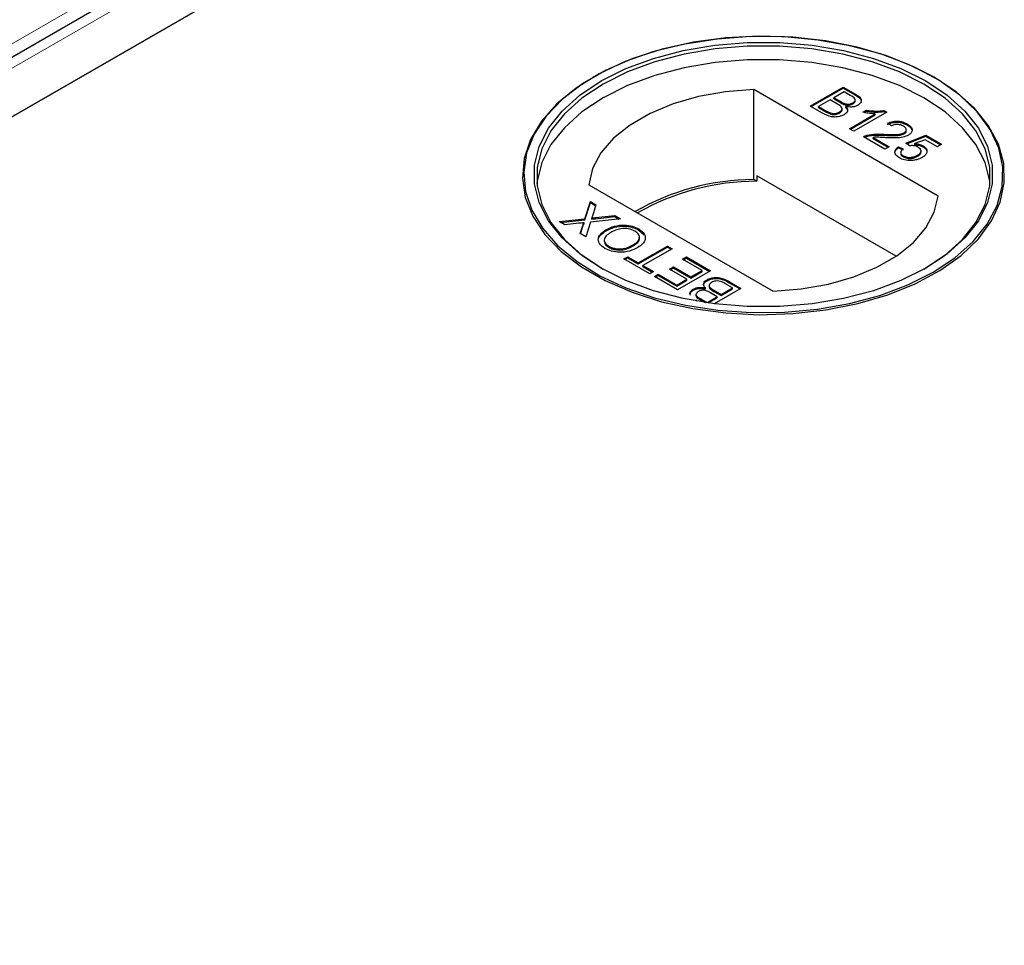
# Model space of a CAD drawing. Units: millimetres. Extents: x 122 to 6121, y 19 to 4882.
# Drawn here: x 5190 to 5266, y 3743 to 3815 of the extents above; entities that cross this region are included whole.
import ezdxf

# ---------------------------------------------------------------- set-up
doc = ezdxf.new("R2010")
doc.units = ezdxf.units.MM
doc.header["$LTSCALE"] = 20
doc.linetypes.add('PHANTOM', pattern=[12.7, 6.35, -1.27, 1.27, -1.27, 1.27, -1.27])

msp = doc.modelspace()

# ---------------------------------------------------------------- linework, layer by layer
at = {"color": 7, "linetype": 'Continuous', "lineweight": 25}
for p, q in [((5243.891, 3843.345), (4452.986, 3386.764)), ((4461.784, 3387.245), (5244.095, 3838.863)), ((5244.604, 3839.157), (4496.631, 3407.361)), ((5234.566, 3810.543), (5234.49, 3810.499)), ((5260.809, 3810.499), (5260.733, 3810.543)), ((5261.129, 3801.334), (5246.899, 3809.549)), ((5246.899, 3802.608), (5246.899, 3809.549)), ((5251.256, 3808.282), (5253.799, 3809.75)), ((5251.327, 3808.242), (5253.799, 3809.668)), ((5253.864, 3809.374), (5253.082, 3808.922)), ((5253.799, 3809.75), (5254.751, 3809.201)), ((5253.799, 3809.668), (5253.799, 3809.75)), ((5253.799, 3809.668), (5254.751, 3809.119)), ((5254.348, 3809.094), (5253.864, 3809.374)), ((5252.211, 3807.731), (5251.256, 3808.282)), ((5252.788, 3808.753), (5251.908, 3808.245)), ((5253.349, 3808.429), (5252.788, 3808.753)), ((5253.082, 3808.922), (5253.606, 3808.62)), ((5253.082, 3808.84), (5253.082, 3808.922)), ((5253.082, 3808.84), (5253.606, 3808.538)), ((5253.941, 3808.379), (5253.941, 3808.461)), ((5254.542, 3808.442), (5254.542, 3808.523)), ((5254.726, 3808.663), (5254.726, 3808.765)), ((5251.908, 3808.245), (5252.51, 3807.897)), ((5251.908, 3808.163), (5251.908, 3808.245)), ((5251.908, 3808.163), (5252.51, 3807.816)), ((5252.739, 3807.697), (5252.739, 3807.779)), ((5253.522, 3807.74), (5253.522, 3807.821)), ((5253.715, 3807.975), (5253.715, 3808.077)), ((5254.004, 3808.157), (5254.004, 3808.239)), ((5254.288, 3806.532), (5256.269, 3807.676)), ((5254.358, 3806.491), (5256.269, 3807.594)), ((5257.156, 3807.812), (5254.614, 3806.344)), ((5255.307, 3807.798), (5255.608, 3807.972)), ((5255.414, 3807.778), (5255.608, 3807.89)), ((5255.608, 3807.89), (5255.608, 3807.972)), ((5256.269, 3807.594), (5256.269, 3807.676)), ((5256.946, 3807.933), (5257.156, 3807.812)), ((5256.946, 3807.851), (5256.946, 3807.933)), ((5256.946, 3807.851), (5257.085, 3807.771)), ((5257.515, 3806.739), (5257.221, 3806.946)), ((5258.753, 3806.808), (5258.753, 3806.89)), ((5254.614, 3806.344), (5254.288, 3806.532)), ((5255.624, 3805.941), (5255.624, 3806.022)), ((5256.935, 3806.021), (5256.935, 3806.102)), ((5258.505, 3806.138), (5258.505, 3806.22)), ((5258.623, 3805.422), (5260.188, 3806.024)), ((5258.67, 3806.356), (5258.67, 3806.458)), ((5260.188, 3806.024), (5261.394, 3805.328)), ((5260.188, 3805.943), (5260.188, 3806.024)), ((5257.026, 3804.952), (5255.363, 3805.911)), ((5256.108, 3805.858), (5257.352, 3805.14)), ((5256.108, 3805.776), (5256.108, 3805.858)), ((5256.108, 3805.776), (5257.281, 3805.099)), ((5258.916, 3805.215), (5258.623, 3805.422)), ((5258.698, 3805.369), (5260.188, 3805.943)), ((5260.128, 3805.682), (5259.34, 3805.377)), ((5259.34, 3805.295), (5259.34, 3805.377)), ((5261.068, 3805.14), (5260.128, 3805.682)), ((5260.188, 3805.943), (5261.323, 3805.287)), ((5261.394, 3805.328), (5261.068, 3805.14)), ((5257.352, 3805.14), (5257.026, 3804.952)), ((5258.069, 3805.14), (5258.427, 3804.97)), ((5258.069, 3805.058), (5258.069, 3805.14)), ((5258.069, 3805.058), (5258.427, 3804.889)), ((5258.238, 3804.696), (5258.238, 3804.594)), ((5259.541, 3804.403), (5259.541, 3804.484)), ((5259.815, 3804.721), (5259.815, 3804.823)), ((5259.963, 3805.131), (5259.963, 3805.213)), ((5258.437, 3804.356), (5258.437, 3804.438)), ((5234.171, 3802.201), (5248.401, 3793.986)), ((5247.138, 3802.47), (5246.899, 3802.608)), ((5247.138, 3802.879), (5247.138, 3802.47)), ((5257.876, 3796.68), (5247.138, 3802.879)), ((5233.869, 3799.576), (5234.294, 3800.906)), ((5233.869, 3799.494), (5234.294, 3800.824)), ((5234.294, 3800.906), (5234.726, 3800.656)), ((5234.294, 3800.824), (5234.294, 3800.906)), ((5234.294, 3800.824), (5234.704, 3800.587)), ((5234.726, 3800.656), (5234.446, 3799.78)), ((5231.882, 3799.363), (5233.869, 3799.576)), ((5232.32, 3799.11), (5231.882, 3799.363)), ((5232.001, 3799.294), (5233.869, 3799.494)), ((5233.406, 3799.226), (5232.32, 3799.11)), ((5233.814, 3799.189), (5233.814, 3799.27)), ((5233.869, 3799.494), (5233.869, 3799.576)), ((5234.3, 3799.322), (5233.935, 3798.177)), ((5236.608, 3799.57), (5234.3, 3799.322)), ((5234.4, 3799.551), (5234.4, 3799.633)), ((5234.694, 3799.664), (5236.17, 3799.822)), ((5234.694, 3799.583), (5236.17, 3799.74)), ((5236.17, 3799.822), (5236.608, 3799.57)), ((5236.17, 3799.74), (5236.17, 3799.822)), ((5236.17, 3799.74), (5236.489, 3799.557)), ((5233.503, 3798.426), (5233.703, 3799.054)), ((5233.935, 3798.177), (5233.503, 3798.426)), ((5233.525, 3798.414), (5233.703, 3798.972)), ((5235.519, 3798.653), (5235.519, 3798.735)), ((5238.025, 3798.708), (5238.025, 3798.789)), ((5238.025, 3798.708), (5238.442, 3798.334)), ((5235.707, 3797.374), (5235.707, 3797.455)), ((5237.606, 3797.487), (5237.606, 3797.569)), ((5237.992, 3796.174), (5240.241, 3797.472)), ((5237.992, 3796.092), (5240.241, 3797.39)), ((5240.6, 3797.265), (5238.351, 3795.967)), ((5240.241, 3797.472), (5240.6, 3797.265)), ((5240.241, 3797.39), (5240.241, 3797.472)), ((5240.241, 3797.39), (5240.529, 3797.224)), ((5236.884, 3796.475), (5237.177, 3796.644)), ((5238.872, 3795.327), (5236.884, 3796.475)), ((5236.955, 3796.434), (5237.177, 3796.562)), ((5237.177, 3796.644), (5237.992, 3796.174)), ((5237.177, 3796.562), (5237.177, 3796.644)), ((5237.177, 3796.562), (5237.992, 3796.092)), ((5237.992, 3796.092), (5237.992, 3796.174)), ((5241.415, 3796.456), (5241.708, 3796.625)), ((5242.914, 3795.59), (5241.415, 3796.456)), ((5241.486, 3796.415), (5241.708, 3796.544)), ((5241.708, 3796.625), (5243.566, 3795.553)), ((5241.708, 3796.544), (5241.708, 3796.625)), ((5241.708, 3796.544), (5243.495, 3795.512)), ((5238.351, 3795.967), (5239.166, 3795.496)), ((5238.351, 3795.885), (5238.351, 3795.967)), ((5238.351, 3795.885), (5239.095, 3795.455)), ((5239.166, 3795.496), (5238.872, 3795.327)), ((5240.404, 3795.684), (5240.698, 3795.854)), ((5241.741, 3794.913), (5240.404, 3795.684)), ((5240.475, 3795.644), (5240.698, 3795.772)), ((5240.698, 3795.854), (5242.034, 3795.082)), ((5240.698, 3795.772), (5240.698, 3795.854)), ((5240.698, 3795.772), (5242.034, 3795.001)), ((5243.566, 3795.553), (5241.024, 3794.085)), ((5242.034, 3795.082), (5242.914, 3795.59)), ((5242.034, 3795.001), (5242.914, 3795.509)), ((5242.914, 3795.509), (5242.914, 3795.59)), ((5239.231, 3795.12), (5239.524, 3795.289)), ((5241.024, 3794.085), (5239.231, 3795.12)), ((5239.302, 3795.079), (5239.524, 3795.208)), ((5239.524, 3795.289), (5240.959, 3794.461)), ((5239.524, 3795.208), (5239.524, 3795.289)), ((5239.524, 3795.208), (5240.959, 3794.38)), ((5240.959, 3794.461), (5241.741, 3794.913)), ((5240.959, 3794.38), (5241.741, 3794.831)), ((5241.741, 3794.831), (5241.741, 3794.913)), ((5242.034, 3795.001), (5242.034, 3795.082)), ((5243.294, 3794.787), (5243.294, 3794.869)), ((5244.959, 3794.749), (5245.913, 3794.198)), ((5244.959, 3794.667), (5245.842, 3794.157)), ((5240.959, 3794.38), (5240.959, 3794.461)), ((5242.237, 3794.064), (5242.237, 3794.145)), ((5243.165, 3794.159), (5243.165, 3794.241)), ((5243.455, 3794.423), (5243.455, 3794.321)), ((5244.088, 3793.558), (5243.564, 3793.861)), ((5243.821, 3794.051), (5244.381, 3793.727)), ((5243.821, 3793.969), (5244.381, 3793.646)), ((5245.913, 3794.198), (5243.858, 3793.012)), ((5244.381, 3793.727), (5245.261, 3794.235)), ((5244.381, 3793.646), (5245.261, 3794.154)), ((5245.261, 3794.235), (5244.66, 3794.583)), ((5245.261, 3794.154), (5245.261, 3794.235)), ((5242.54, 3793.209), (5242.419, 3793.28)), ((5242.443, 3793.735), (5242.443, 3793.633)), ((5242.821, 3793.386), (5243.305, 3793.106)), ((5242.821, 3793.304), (5243.16, 3793.109)), ((5243.305, 3793.106), (5244.088, 3793.558)), ((5243.305, 3793.087), (5243.305, 3793.106)), ((5243.392, 3793.074), (5244.088, 3793.476)), ((5244.088, 3793.476), (5244.088, 3793.558)), ((5244.381, 3793.646), (5244.381, 3793.727))]:
    msp.add_line(p, q, dxfattribs=at)
at = {"color": 8, "linetype": 'PHANTOM', "lineweight": 18}
for p, q in [((5240.76, 3842.595), (4450.632, 3386.464)), ((4455.282, 3387.245), (5244.095, 3842.617)), ((5254.751, 3809.119), (5254.751, 3809.201)), ((5253.606, 3808.538), (5253.606, 3808.62)), ((5252.51, 3807.816), (5252.51, 3807.897)), ((5234.694, 3799.583), (5234.694, 3799.664)), ((5233.703, 3798.972), (5233.703, 3799.054)), ((5244.959, 3794.667), (5244.959, 3794.749)), ((5243.821, 3793.969), (5243.821, 3794.051)), ((5242.821, 3793.304), (5242.821, 3793.386))]:
    msp.add_line(p, q, dxfattribs=at)
at = {"color": 7, "linetype": 'Continuous', "lineweight": 25, "flags": 128}
for points in [[(5260.807, 3810.506), (5258.848, 3811.489), (5256.671, 3812.306), (5254.318, 3812.939), (5251.835, 3813.377), (5249.271, 3813.612), (5246.676, 3813.638), (5244.099, 3813.455), (5241.592, 3813.067), (5239.202, 3812.482), (5236.977, 3811.71), (5234.96, 3810.767), (5233.189, 3809.671), (5231.7, 3808.443), (5230.522, 3807.108), (5229.677, 3805.691), (5229.181, 3804.22), (5229.045, 3802.723), (5229.272, 3801.23), (5229.856, 3799.77), (5230.786, 3798.371), (5232.044, 3797.06), (5233.607, 3795.864), (5235.442, 3794.804), (5237.516, 3793.902), (5239.786, 3793.175), (5242.21, 3792.638), (5244.739, 3792.301), (5247.325, 3792.171), (5249.917, 3792.249), (5252.466, 3792.535), (5254.92, 3793.023), (5257.233, 3793.703), (5259.36, 3794.563), (5261.258, 3795.585), (5262.892, 3796.75), (5264.229, 3798.034), (5265.243, 3799.414), (5265.915, 3800.861), (5266.231, 3802.349), (5266.186, 3803.847), (5265.78, 3805.327), (5265.021, 3806.76), (5263.924, 3808.118), (5262.51, 3809.375), (5260.807, 3810.506)], [(5260.731, 3795.441), (5262.424, 3796.565), (5263.83, 3797.815), (5264.921, 3799.165), (5265.676, 3800.59), (5266.079, 3802.062), (5266.124, 3803.551), (5265.81, 3805.03), (5265.142, 3806.469), (5264.133, 3807.841), (5262.804, 3809.118), (5261.18, 3810.276), (5259.292, 3811.292), (5257.178, 3812.147), (5254.878, 3812.823), (5252.438, 3813.308), (5249.904, 3813.593), (5247.327, 3813.671), (5244.756, 3813.541), (5242.241, 3813.206), (5239.831, 3812.672), (5237.574, 3811.949), (5235.513, 3811.053), (5233.688, 3809.999), (5232.134, 3808.809), (5230.883, 3807.506), (5229.958, 3806.115), (5229.377, 3804.663), (5229.153, 3803.179), (5229.288, 3801.691), (5229.78, 3800.228), (5230.62, 3798.819), (5231.792, 3797.492), (5233.273, 3796.271), (5235.033, 3795.182), (5237.039, 3794.244), (5239.251, 3793.477), (5241.627, 3792.894), (5244.12, 3792.509), (5246.682, 3792.327), (5249.262, 3792.353), (5251.811, 3792.586), (5254.28, 3793.022), (5256.619, 3793.652), (5258.783, 3794.463), (5260.731, 3795.441)], [(5260.166, 3795.767), (5258.257, 3794.812), (5256.132, 3794.024), (5253.835, 3793.419), (5251.412, 3793.008), (5248.912, 3792.8), (5246.387, 3792.8), (5243.887, 3793.008), (5241.464, 3793.419), (5239.167, 3794.024), (5237.043, 3794.812), (5235.134, 3795.767), (5233.48, 3796.869), (5232.115, 3798.095), (5231.066, 3799.422), (5230.354, 3800.82), (5229.995, 3802.263), (5229.995, 3803.721), (5230.354, 3805.164), (5231.066, 3806.563), (5232.115, 3807.889), (5233.48, 3809.116), (5235.134, 3810.218), (5237.043, 3811.172), (5239.167, 3811.961), (5241.464, 3812.566), (5243.887, 3812.977), (5246.387, 3813.184), (5248.912, 3813.184), (5251.412, 3812.977), (5253.835, 3812.566), (5256.132, 3811.961), (5258.257, 3811.172), (5260.166, 3810.218), (5261.819, 3809.116), (5263.185, 3807.889), (5264.234, 3806.563), (5264.945, 3805.164), (5265.305, 3803.721), (5265.305, 3802.263), (5264.945, 3800.82), (5264.234, 3799.422), (5263.185, 3798.095), (5261.819, 3796.869), (5260.166, 3795.767)], [(5260.024, 3795.685), (5261.659, 3796.775), (5263.009, 3797.987), (5264.046, 3799.299), (5264.75, 3800.682), (5265.105, 3802.108), (5265.105, 3803.55), (5264.75, 3804.977), (5264.046, 3806.36), (5263.009, 3807.671), (5261.659, 3808.883), (5260.024, 3809.973), (5258.137, 3810.917), (5256.037, 3811.696), (5253.765, 3812.295), (5251.37, 3812.701), (5248.898, 3812.906), (5246.401, 3812.906), (5243.93, 3812.701), (5241.534, 3812.295), (5239.263, 3811.696), (5237.162, 3810.917), (5235.275, 3809.973), (5233.64, 3808.883), (5232.29, 3807.671), (5231.253, 3806.36), (5230.55, 3804.977), (5230.194, 3803.55), (5230.194, 3802.108), (5230.55, 3800.682), (5231.253, 3799.299), (5232.29, 3797.987), (5233.64, 3796.775), (5235.273, 3795.687)], [(5265.126, 3802.298), (5265.105, 3802.488), (5264.75, 3803.915), (5264.046, 3805.298), (5263.009, 3806.609), (5261.659, 3807.822), (5260.024, 3808.911), (5258.137, 3809.855), (5256.037, 3810.634), (5253.765, 3811.233), (5251.37, 3811.639), (5248.898, 3811.844), (5246.401, 3811.844), (5243.93, 3811.639), (5241.534, 3811.233), (5239.263, 3810.634), (5237.162, 3809.855), (5235.275, 3808.911), (5233.64, 3807.822), (5232.29, 3806.609), (5231.253, 3805.298), (5230.55, 3803.915), (5230.194, 3802.488), (5230.174, 3802.298)], [(5246.899, 3809.549), (5244.732, 3809.377), (5242.642, 3809.005), (5240.684, 3808.443), (5238.908, 3807.707), (5237.362, 3806.814), (5236.086, 3805.789), (5235.113, 3804.658), (5234.469, 3803.452), (5234.171, 3802.201)], [(5248.401, 3793.986), (5250.567, 3794.158), (5252.657, 3794.53), (5254.616, 3795.092), (5256.391, 3795.829), (5257.937, 3796.721), (5259.214, 3797.746), (5260.187, 3798.877), (5260.831, 3800.083), (5261.129, 3801.334)]]:
    msp.add_lwpolyline(points, dxfattribs=at)
at = {"color": 7, "linetype": 'Continuous', "lineweight": 25}
for centre, radius, start, end in [((5247, 3784.136), 18.472, 90.31322, 120.02065), ((5247.128, 3783.943), 18.527, 89.97127, 119.75075)]:
    msp.add_arc(centre, radius, start, end, dxfattribs=at)
for points, knots in [([(5254.542, 3808.523), (5254.604, 3808.568), (5254.697, 3808.634), (5254.735, 3808.747), (5254.683, 3808.915), (5254.497, 3809.015), (5254.348, 3809.094)], [0, 0, 0, 0, 0.2495585, 0.3750386, 0.5002569, 1, 1, 1, 1]), ([(5254.751, 3809.201), (5254.86, 3809.133), (5255.077, 3808.999), (5255.232, 3808.749), (5255.162, 3808.508), (5255.009, 3808.392), (5254.933, 3808.335)], [0, 0, 0, 0, 0.281146, 0.559973, 0.780109, 1, 1, 1, 1]), ([(5254.751, 3809.119), (5254.858, 3809.052), (5255.071, 3808.918), (5255.232, 3808.696), (5255.179, 3808.568), (5255.162, 3808.529)], [0, 0, 0, 0, 0.412312, 0.821222, 1, 1, 1, 1]), ([(5253.522, 3807.821), (5253.586, 3807.868), (5253.684, 3807.938), (5253.722, 3808.055), (5253.684, 3808.233), (5253.498, 3808.342), (5253.349, 3808.429)], [0, 0, 0, 0, 0.249807, 0.375524, 0.501166, 1, 1, 1, 1]), ([(5253.606, 3808.62), (5253.663, 3808.586), (5253.766, 3808.527), (5253.888, 3808.481), (5253.941, 3808.461)], [0, 0, 0, 0, 0.560398, 1, 1, 1, 1]), ([(5253.606, 3808.538), (5253.663, 3808.505), (5253.766, 3808.445), (5253.888, 3808.399), (5253.941, 3808.379)], [0, 0, 0, 0, 0.560398, 1, 1, 1, 1]), ([(5253.941, 3808.461), (5253.998, 3808.447), (5254.112, 3808.419), (5254.342, 3808.429), (5254.466, 3808.488), (5254.542, 3808.523)], [0, 0, 0, 0, 0.280905, 0.561094, 1, 1, 1, 1]), ([(5253.941, 3808.379), (5253.998, 3808.365), (5254.112, 3808.337), (5254.342, 3808.347), (5254.466, 3808.406), (5254.542, 3808.442)], [0, 0, 0, 0, 0.280905, 0.561094, 1, 1, 1, 1]), ([(5254.933, 3808.335), (5254.86, 3808.301), (5254.714, 3808.233), (5254.381, 3808.183), (5254.147, 3808.218), (5254.004, 3808.239)], [0, 0, 0, 0, 0.280334, 0.560848, 1, 1, 1, 1]), ([(5254.542, 3808.442), (5254.602, 3808.486), (5254.691, 3808.552), (5254.733, 3808.64), (5254.724, 3808.67), (5254.723, 3808.673)], [0, 0, 0, 0, 0.644044, 0.967875, 1, 1, 1, 1]), ([(5253.875, 3807.611), (5253.783, 3807.568), (5253.6, 3807.48), (5253.249, 3807.42), (5252.722, 3807.458), (5252.422, 3807.619), (5252.211, 3807.731)], [0, 0, 0, 0, 0.187088, 0.374259, 0.56079, 1, 1, 1, 1]), ([(5252.51, 3807.897), (5252.55, 3807.874), (5252.623, 3807.832), (5252.704, 3807.795), (5252.739, 3807.779)], [0, 0, 0, 0, 0.560138, 1, 1, 1, 1]), ([(5252.51, 3807.816), (5252.55, 3807.792), (5252.623, 3807.75), (5252.704, 3807.713), (5252.739, 3807.697)], [0, 0, 0, 0, 0.560138, 1, 1, 1, 1]), ([(5252.739, 3807.779), (5252.809, 3807.755), (5252.948, 3807.706), (5253.182, 3807.705), (5253.379, 3807.748), (5253.474, 3807.797), (5253.522, 3807.821)], [0, 0, 0, 0, 0.2802698, 0.5590006, 0.7793898, 1, 1, 1, 1]), ([(5252.739, 3807.697), (5252.809, 3807.673), (5252.948, 3807.624), (5253.182, 3807.623), (5253.379, 3807.667), (5253.474, 3807.715), (5253.522, 3807.74)], [0, 0, 0, 0, 0.2802698, 0.5590006, 0.7793898, 1, 1, 1, 1]), ([(5253.522, 3807.74), (5253.584, 3807.786), (5253.678, 3807.856), (5253.72, 3807.948), (5253.713, 3807.981), (5253.712, 3807.985)], [0, 0, 0, 0, 0.637219, 0.957904, 1, 1, 1, 1]), ([(5254.004, 3808.239), (5254.051, 3808.181), (5254.145, 3808.065), (5254.143, 3807.882), (5254.047, 3807.725), (5253.933, 3807.649), (5253.875, 3807.611)], [0, 0, 0, 0, 0.280209, 0.559657, 0.779713, 1, 1, 1, 1]), ([(5254.004, 3808.157), (5254.056, 3808.099), (5254.135, 3808.011), (5254.125, 3807.913), (5254.122, 3807.879)], [0, 0, 0, 0, 0.654885, 1, 1, 1, 1]), ([(5256.269, 3807.676), (5256.084, 3807.686), (5255.755, 3807.704), (5255.444, 3807.769), (5255.307, 3807.798)], [0, 0, 0, 0, 0.559695, 1, 1, 1, 1]), ([(5255.608, 3807.972), (5255.856, 3807.932), (5256.299, 3807.861), (5256.749, 3807.911), (5256.946, 3807.933)], [0, 0, 0, 0, 0.560443, 1, 1, 1, 1]), ([(5255.608, 3807.89), (5255.856, 3807.851), (5256.299, 3807.78), (5256.749, 3807.83), (5256.946, 3807.851)], [0, 0, 0, 0, 0.560443, 1, 1, 1, 1]), ([(5257.221, 3806.946), (5257.353, 3807.001), (5257.616, 3807.109), (5258.083, 3807.127), (5258.472, 3807.036), (5258.659, 3806.939), (5258.753, 3806.89)], [0, 0, 0, 0, 0.280236, 0.558863, 0.779117, 1, 1, 1, 1]), ([(5257.221, 3806.865), (5257.353, 3806.919), (5257.616, 3807.027), (5258.083, 3807.045), (5258.472, 3806.954), (5258.659, 3806.857), (5258.753, 3806.808)], [0, 0, 0, 0, 0.280236, 0.558863, 0.779117, 1, 1, 1, 1]), ([(5258.453, 3806.725), (5258.377, 3806.762), (5258.226, 3806.837), (5257.943, 3806.869), (5257.692, 3806.828), (5257.574, 3806.769), (5257.515, 3806.739)], [0, 0, 0, 0, 0.280434, 0.559433, 0.779331, 1, 1, 1, 1]), ([(5258.753, 3806.89), (5258.857, 3806.821), (5259.063, 3806.685), (5259.152, 3806.43), (5259.071, 3806.197), (5258.913, 3806.088), (5258.834, 3806.033)], [0, 0, 0, 0, 0.280491, 0.559662, 0.779763, 1, 1, 1, 1]), ([(5258.753, 3806.808), (5258.864, 3806.741), (5259.035, 3806.636), (5259.069, 3806.496), (5259.081, 3806.446)], [0, 0, 0, 0, 0.643731, 1, 1, 1, 1]), ([(5255.363, 3805.911), (5255.407, 3805.936), (5255.486, 3805.979), (5255.582, 3806.009), (5255.624, 3806.022)], [0, 0, 0, 0, 0.559975, 1, 1, 1, 1]), ([(5255.624, 3806.022), (5255.863, 3806.066), (5256.292, 3806.145), (5256.738, 3806.115), (5256.935, 3806.102)], [0, 0, 0, 0, 0.55837, 1, 1, 1, 1]), ([(5255.624, 3805.941), (5255.863, 3805.985), (5256.292, 3806.064), (5256.738, 3806.034), (5256.935, 3806.021)], [0, 0, 0, 0, 0.55837, 1, 1, 1, 1]), ([(5256.935, 3806.102), (5257.236, 3806.089), (5257.656, 3806.07), (5258.208, 3806.1), (5258.406, 3806.18), (5258.505, 3806.22)], [0, 0, 0, 0, 0.5613032, 0.7813683, 1, 1, 1, 1]), ([(5256.935, 3806.021), (5257.236, 3806.007), (5257.656, 3805.988), (5258.208, 3806.018), (5258.406, 3806.098), (5258.505, 3806.138)], [0, 0, 0, 0, 0.5613032, 0.7813683, 1, 1, 1, 1]), ([(5258.834, 3806.033), (5258.695, 3805.973), (5258.417, 3805.852), (5257.792, 3805.807), (5257.354, 3805.826), (5257.085, 3805.838)], [0, 0, 0, 0, 0.278756, 0.558825, 1, 1, 1, 1]), ([(5258.505, 3806.22), (5258.561, 3806.262), (5258.674, 3806.347), (5258.679, 3806.502), (5258.597, 3806.631), (5258.501, 3806.693), (5258.453, 3806.725)], [0, 0, 0, 0, 0.279061, 0.558571, 0.779051, 1, 1, 1, 1]), ([(5258.505, 3806.138), (5258.565, 3806.18), (5258.663, 3806.248), (5258.657, 3806.334), (5258.655, 3806.366)], [0, 0, 0, 0, 0.6240155, 1, 1, 1, 1]), ([(5255.439, 3805.868), (5255.459, 3805.878), (5255.514, 3805.908), (5255.581, 3805.928), (5255.624, 3805.941)], [0, 0, 0, 0, 0.363401, 1, 1, 1, 1]), ([(5257.085, 3805.838), (5256.975, 3805.844), (5256.792, 3805.854), (5256.539, 3805.867), (5256.322, 3805.874), (5256.179, 3805.863), (5256.108, 3805.858)], [0, 0, 0, 0, 0.340044, 0.560065, 0.780036, 1, 1, 1, 1]), ([(5259.34, 3805.377), (5259.47, 3805.363), (5259.703, 3805.338), (5259.883, 3805.251), (5259.963, 3805.213)], [0, 0, 0, 0, 0.5599473, 1, 1, 1, 1]), ([(5259.34, 3805.295), (5259.47, 3805.281), (5259.703, 3805.256), (5259.883, 3805.17), (5259.963, 3805.131)], [0, 0, 0, 0, 0.5599473, 1, 1, 1, 1]), ([(5258.142, 3804.27), (5258.04, 3804.339), (5257.836, 3804.478), (5257.762, 3804.736), (5257.852, 3804.967), (5257.997, 3805.082), (5258.069, 3805.14)], [0, 0, 0, 0, 0.280047, 0.5592509, 0.7794284, 1, 1, 1, 1]), ([(5257.832, 3804.542), (5257.813, 3804.585), (5257.764, 3804.698), (5257.857, 3804.886), (5257.998, 3805.001), (5258.069, 3805.058)], [0, 0, 0, 0, 0.238036, 0.618677, 1, 1, 1, 1]), ([(5258.246, 3804.604), (5258.243, 3804.597), (5258.227, 3804.548), (5258.295, 3804.454), (5258.39, 3804.389), (5258.437, 3804.356)], [0, 0, 0, 0, 0.073644, 0.536092, 1, 1, 1, 1]), ([(5258.427, 3804.97), (5258.375, 3804.924), (5258.269, 3804.832), (5258.218, 3804.676), (5258.289, 3804.536), (5258.388, 3804.471), (5258.437, 3804.438)], [0, 0, 0, 0, 0.280707, 0.559942, 0.779625, 1, 1, 1, 1]), ([(5258.437, 3804.438), (5258.529, 3804.395), (5258.713, 3804.308), (5259.058, 3804.309), (5259.336, 3804.378), (5259.472, 3804.449), (5259.541, 3804.484)], [0, 0, 0, 0, 0.2795031, 0.5582607, 0.7788844, 1, 1, 1, 1]), ([(5259.58, 3805.096), (5259.529, 3805.122), (5259.428, 3805.175), (5259.199, 3805.231), (5259.024, 3805.221), (5258.916, 3805.215)], [0, 0, 0, 0, 0.280879, 0.561134, 1, 1, 1, 1]), ([(5259.541, 3804.484), (5259.616, 3804.533), (5259.764, 3804.631), (5259.843, 3804.816), (5259.756, 3804.981), (5259.639, 3805.057), (5259.58, 3805.096)], [0, 0, 0, 0, 0.28063, 0.55958, 0.779283, 1, 1, 1, 1]), ([(5259.541, 3804.403), (5259.619, 3804.452), (5259.768, 3804.545), (5259.796, 3804.672), (5259.809, 3804.732)], [0, 0, 0, 0, 0.521828, 1, 1, 1, 1]), ([(5259.963, 3805.213), (5260.064, 3805.137), (5260.267, 3804.985), (5260.281, 3804.709), (5260.142, 3804.476), (5259.972, 3804.363), (5259.886, 3804.307)], [0, 0, 0, 0, 0.279179, 0.558742, 0.779153, 1, 1, 1, 1]), ([(5259.963, 3805.131), (5260.078, 3805.057), (5260.224, 3804.962), (5260.227, 3804.841), (5260.227, 3804.815)], [0, 0, 0, 0, 0.783594, 1, 1, 1, 1]), ([(5259.096, 3804.075), (5258.894, 3804.076), (5258.533, 3804.076), (5258.262, 3804.21), (5258.142, 3804.27)], [0, 0, 0, 0, 0.558435, 1, 1, 1, 1]), ([(5258.437, 3804.356), (5258.529, 3804.313), (5258.713, 3804.227), (5259.058, 3804.227), (5259.336, 3804.296), (5259.472, 3804.367), (5259.541, 3804.403)], [0, 0, 0, 0, 0.2795031, 0.5582607, 0.7788844, 1, 1, 1, 1]), ([(5259.886, 3804.307), (5259.756, 3804.243), (5259.525, 3804.127), (5259.227, 3804.091), (5259.096, 3804.075)], [0, 0, 0, 0, 0.559707, 1, 1, 1, 1]), ([(5233.814, 3799.27), (5233.738, 3799.262), (5233.602, 3799.247), (5233.466, 3799.233), (5233.406, 3799.226)], [0, 0, 0, 0, 0.55999, 1, 1, 1, 1]), ([(5233.703, 3799.054), (5233.718, 3799.096), (5233.739, 3799.153), (5233.769, 3799.227), (5233.799, 3799.256), (5233.814, 3799.27)], [0, 0, 0, 0, 0.561272, 0.781808, 1, 1, 1, 1]), ([(5233.703, 3798.972), (5233.718, 3799.014), (5233.739, 3799.072), (5233.769, 3799.146), (5233.799, 3799.174), (5233.814, 3799.189)], [0, 0, 0, 0, 0.561272, 0.781808, 1, 1, 1, 1]), ([(5234.446, 3799.78), (5234.438, 3799.753), (5234.422, 3799.703), (5234.407, 3799.654), (5234.4, 3799.633)], [0, 0, 0, 0, 0.560041, 1, 1, 1, 1]), ([(5234.4, 3799.633), (5234.455, 3799.638), (5234.553, 3799.649), (5234.651, 3799.659), (5234.694, 3799.664)], [0, 0, 0, 0, 0.559956, 1, 1, 1, 1]), ([(5234.4, 3799.551), (5234.455, 3799.557), (5234.553, 3799.567), (5234.651, 3799.578), (5234.694, 3799.583)], [0, 0, 0, 0, 0.559956, 1, 1, 1, 1]), ([(5235.416, 3797.285), (5235.25, 3797.405), (5234.92, 3797.647), (5234.868, 3798.092), (5235.108, 3798.464), (5235.382, 3798.645), (5235.519, 3798.735)], [0, 0, 0, 0, 0.279605, 0.55858, 0.779074, 1, 1, 1, 1]), ([(5234.933, 3797.992), (5234.93, 3798.007), (5234.906, 3798.14), (5235.127, 3798.383), (5235.388, 3798.563), (5235.519, 3798.653)], [0, 0, 0, 0, 0.05649, 0.527784, 1, 1, 1, 1]), ([(5235.875, 3798.527), (5235.745, 3798.442), (5235.486, 3798.272), (5235.325, 3797.96), (5235.414, 3797.664), (5235.609, 3797.525), (5235.707, 3797.455)], [0, 0, 0, 0, 0.280787, 0.5600895, 0.7799592, 1, 1, 1, 1]), ([(5235.519, 3798.735), (5235.721, 3798.833), (5236.125, 3799.03), (5236.873, 3799.12), (5237.544, 3799.017), (5237.865, 3798.865), (5238.025, 3798.789)], [0, 0, 0, 0, 0.280353, 0.559503, 0.779646, 1, 1, 1, 1]), ([(5235.519, 3798.653), (5235.721, 3798.752), (5236.125, 3798.948), (5236.873, 3799.038), (5237.544, 3798.936), (5237.865, 3798.784), (5238.025, 3798.708)], [0, 0, 0, 0, 0.280353, 0.559503, 0.779646, 1, 1, 1, 1]), ([(5237.733, 3798.619), (5237.576, 3798.689), (5237.261, 3798.83), (5236.681, 3798.829), (5236.218, 3798.707), (5235.989, 3798.587), (5235.875, 3798.527)], [0, 0, 0, 0, 0.279101, 0.558198, 0.778801, 1, 1, 1, 1]), ([(5237.606, 3797.569), (5237.734, 3797.653), (5237.988, 3797.819), (5238.115, 3798.129), (5238.023, 3798.417), (5237.83, 3798.552), (5237.733, 3798.619)], [0, 0, 0, 0, 0.280663, 0.559879, 0.77985, 1, 1, 1, 1]), ([(5238.025, 3798.789), (5238.187, 3798.671), (5238.512, 3798.435), (5238.572, 3797.999), (5238.354, 3797.63), (5238.092, 3797.45), (5237.961, 3797.36)], [0, 0, 0, 0, 0.279582, 0.558779, 0.779314, 1, 1, 1, 1]), ([(5235.401, 3797.739), (5235.411, 3797.689), (5235.439, 3797.549), (5235.603, 3797.442), (5235.707, 3797.374)], [0, 0, 0, 0, 0.360978, 1, 1, 1, 1]), ([(5237.606, 3797.487), (5237.73, 3797.57), (5237.978, 3797.736), (5238.119, 3797.997), (5238.059, 3798.135), (5238.045, 3798.167)], [0, 0, 0, 0, 0.436742, 0.871232, 1, 1, 1, 1]), ([(5237.961, 3797.36), (5237.757, 3797.257), (5237.352, 3797.052), (5236.593, 3796.956), (5235.901, 3797.047), (5235.578, 3797.205), (5235.416, 3797.285)], [0, 0, 0, 0, 0.2805701, 0.5595762, 0.7795606, 1, 1, 1, 1]), ([(5235.707, 3797.455), (5235.811, 3797.405), (5236.018, 3797.304), (5236.416, 3797.24), (5237.015, 3797.261), (5237.363, 3797.442), (5237.606, 3797.569)], [0, 0, 0, 0, 0.187255, 0.374446, 0.561244, 1, 1, 1, 1]), ([(5235.707, 3797.374), (5235.811, 3797.323), (5236.018, 3797.223), (5236.416, 3797.159), (5237.015, 3797.179), (5237.363, 3797.36), (5237.606, 3797.487)], [0, 0, 0, 0, 0.187255, 0.374446, 0.561244, 1, 1, 1, 1]), ([(5243.165, 3794.241), (5243.118, 3794.299), (5243.024, 3794.415), (5243.027, 3794.598), (5243.122, 3794.755), (5243.237, 3794.831), (5243.294, 3794.869)], [0, 0, 0, 0, 0.280196, 0.55964, 0.779716, 1, 1, 1, 1]), ([(5243.048, 3794.438), (5243.045, 3794.468), (5243.036, 3794.548), (5243.125, 3794.673), (5243.238, 3794.749), (5243.294, 3794.787)], [0, 0, 0, 0, 0.230328, 0.614982, 1, 1, 1, 1]), ([(5243.294, 3794.869), (5243.386, 3794.913), (5243.57, 3795), (5243.92, 3795.06), (5244.447, 3795.022), (5244.748, 3794.862), (5244.959, 3794.749)], [0, 0, 0, 0, 0.187089, 0.37426, 0.560793, 1, 1, 1, 1]), ([(5243.294, 3794.787), (5243.386, 3794.831), (5243.57, 3794.918), (5243.92, 3794.978), (5244.447, 3794.94), (5244.748, 3794.78), (5244.959, 3794.667)], [0, 0, 0, 0, 0.187089, 0.37426, 0.560793, 1, 1, 1, 1]), ([(5243.648, 3794.659), (5243.583, 3794.612), (5243.486, 3794.542), (5243.447, 3794.425), (5243.485, 3794.247), (5243.672, 3794.138), (5243.821, 3794.051)], [0, 0, 0, 0, 0.249825, 0.375539, 0.501178, 1, 1, 1, 1]), ([(5244.43, 3794.701), (5244.36, 3794.726), (5244.221, 3794.774), (5243.987, 3794.775), (5243.791, 3794.732), (5243.695, 3794.683), (5243.648, 3794.659)], [0, 0, 0, 0, 0.2803, 0.55899, 0.779383, 1, 1, 1, 1]), ([(5244.66, 3794.583), (5244.619, 3794.606), (5244.546, 3794.648), (5244.466, 3794.685), (5244.43, 3794.701)], [0, 0, 0, 0, 0.560143, 1, 1, 1, 1]), ([(5242.017, 3793.673), (5241.999, 3793.699), (5241.936, 3793.793), (5242.015, 3793.974), (5242.163, 3794.088), (5242.237, 3794.145)], [0, 0, 0, 0, 0.162129, 0.581255, 1, 1, 1, 1]), ([(5242.007, 3793.788), (5242.013, 3793.82), (5242.034, 3793.925), (5242.154, 3794.007), (5242.237, 3794.064)], [0, 0, 0, 0, 0.308737, 1, 1, 1, 1]), ([(5242.237, 3794.145), (5242.31, 3794.179), (5242.455, 3794.247), (5242.788, 3794.297), (5243.022, 3794.262), (5243.165, 3794.241)], [0, 0, 0, 0, 0.280329, 0.560838, 1, 1, 1, 1]), ([(5242.237, 3794.064), (5242.31, 3794.098), (5242.455, 3794.165), (5242.788, 3794.215), (5243.022, 3794.18), (5243.165, 3794.159)], [0, 0, 0, 0, 0.280329, 0.560838, 1, 1, 1, 1]), ([(5242.627, 3793.957), (5242.565, 3793.913), (5242.472, 3793.846), (5242.435, 3793.734), (5242.487, 3793.565), (5242.672, 3793.465), (5242.821, 3793.386)], [0, 0, 0, 0, 0.249559, 0.375039, 0.500257, 1, 1, 1, 1]), ([(5243.228, 3794.02), (5243.171, 3794.034), (5243.057, 3794.062), (5242.828, 3794.051), (5242.703, 3793.993), (5242.627, 3793.957)], [0, 0, 0, 0, 0.280873, 0.561059, 1, 1, 1, 1]), ([(5243.564, 3793.861), (5243.506, 3793.894), (5243.403, 3793.953), (5243.281, 3793.999), (5243.228, 3794.02)], [0, 0, 0, 0, 0.5603935, 1, 1, 1, 1]), ([(5243.457, 3794.332), (5243.461, 3794.306), (5243.479, 3794.162), (5243.667, 3794.056), (5243.821, 3793.969)], [0, 0, 0, 0, 0.179513, 1, 1, 1, 1]), ([(5242.446, 3793.644), (5242.451, 3793.618), (5242.478, 3793.481), (5242.667, 3793.384), (5242.821, 3793.304)], [0, 0, 0, 0, 0.1841312, 1, 1, 1, 1])]:
    msp.add_open_spline(points, degree=3, knots=knots, dxfattribs=at)

doc.saveas('drawing.dxf')
